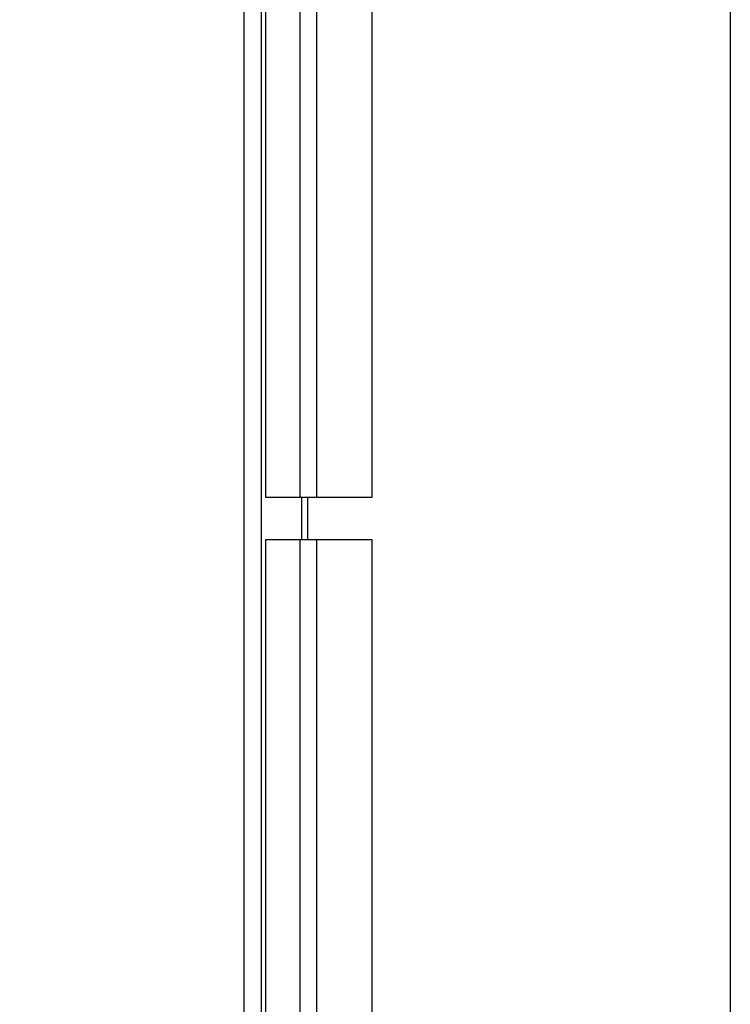
# Model space of a CAD drawing. Units: millimetres. Extents: x -358390 to -165483, y 96743 to 207920.
# Drawn here: x -180991 to -180824, y 200444 to 200675 of the extents above; entities that cross this region are included whole.
import ezdxf
from ezdxf.enums import TextEntityAlignment as Align

# ---------------------------------------------------------------- set-up
doc = ezdxf.new("R2010")
doc.units = ezdxf.units.MM
doc.set_wipeout_variables(frame=1)
doc.layers.add('GIP-Ansichtsfenster', color=9, linetype='Continuous', plot=False)
doc.layers.add('GIP-Bauseits', color=8, linetype='Continuous')
doc.layers.add('GIP-Details', color=7, linetype='Continuous')
doc.styles.add('GIP-Text-45', font='calibri.ttf', dxfattribs={"width": 0.9, "height": 4.5})

# ---------------------------------------------------------------- blocks, each defined once
blk = doc.blocks.new('*U161')
at = {"color": 1}
blk.add_lwpolyline([(0, 0), (-750, 0), (-750, 750), (0, 750)], close=True, dxfattribs=at)
at = {"color": 1, "style": 'GIP-Text-45', "width": 0.9}
blk.add_attdef('BEZEICHNUNG', text='', height=22.5, dxfattribs=at).set_placement((0, 0), align=Align.BOTTOM_RIGHT)
blk = doc.blocks.new('GIP-Rohbau_1')
at = {"layer": 'GIP-Ansichtsfenster'}
blk.add_blockref('*U161', (3529.81, -7239.65), dxfattribs=at)
blk = doc.blocks.new('*U205')
at = {"ltscale": 1.5}
blk.add_lwpolyline([(677.42, -15), (0, -15), (0, 0), (677.42, 0)], close=True, dxfattribs=at)
at = {"layer": 'GIP-Details'}
for p, q in [((0, -4), (677.42, -4)), ((0, -13.5), (677.42, -13.5))]:
    blk.add_line(p, q, dxfattribs=at)
blk = doc.blocks.new('*U204')
blk.add_wipeout([(0, 25), (0, 0), (300, 0), (300, 25)])
at = {"layer": 'GIP-Bauseits'}
for p, q in [((0, 17, 7.77), (300, 17)), ((300, 13, 4.27), (0, 13, -47.61))]:
    blk.add_line(p, q, dxfattribs=at)
blk.add_lwpolyline([(0, 25), (300, 25), (300, 0), (0, 0)], close=True, dxfattribs=at)

msp = doc.modelspace()

# ---------------------------------------------------------------- block references
at = {"layer": 'GIP-Bauseits', "color": 1}
msp.add_blockref('GIP-Rohbau_1', (-184353.966, 207408.634), dxfattribs=at)

# ---------------------------------------------------------------- next in the draw order: block references
at = {"layer": 'GIP-Details', "xscale": -1, "rotation": 90}
msp.add_blockref('*U205', (-180938.154, 200930.316), dxfattribs=at)

# ---------------------------------------------------------------- next in the draw order: block references
for p in [(-180908.066, 200862.893), (-180908.066, 200552.893)]:
    msp.add_blockref('*U204', p, dxfattribs=at)

doc.saveas('drawing.dxf')
